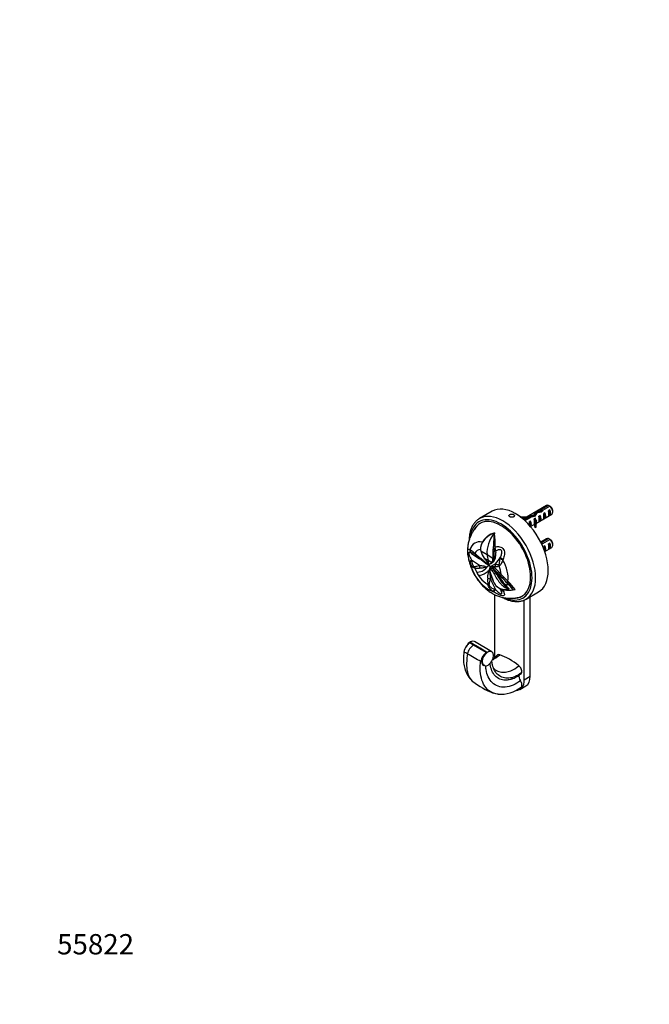
# Model space of a CAD drawing. Units: millimetres. Extents: x 0 to 744, y 0 to 1164.
# Drawn here: x 0 to 372, y 0 to 582 of the extents above; entities that cross this region are included whole.
import ezdxf
from ezdxf import colors
from ezdxf.entities.mleader import LeaderData, LeaderLine
from ezdxf.math import Vec2, Vec3

# ---------------------------------------------------------------- set-up
doc = ezdxf.new("R2010")
doc.units = ezdxf.units.MM
doc.layers.add('DV6_Défaut', color=7, linetype='Continuous')
doc.layers.add('Défaut', color=7, linetype='Continuous')

# ---------------------------------------------------------------- blocks, each defined once
blk = doc.blocks.new('_DOT')
at = {"color": 0}
blk.add_line((0, 0), (-1, 0), dxfattribs=at)
at = {"color": 0, "const_width": 0.333}
blk.add_lwpolyline([(-0.1665, 0, 1), (0.1665, 0, 1)], format="xyb", close=True, dxfattribs=at)
blk = doc.blocks.new('SE5')
at = {"layer": 'DV6_Défaut', "color": 7, "linetype": 'Continuous'}
for p, q in [((279.13, 291.44), (271.71, 287.16)), ((311.39, 294.84), (297.47, 286.8)), ((307.48, 291.57), (307.48, 290.87)), ((312.54, 294.86), (308.36, 292.45)), ((308.36, 292.45), (308.36, 291.27)), ((309.17, 292.1), (313.25, 294.45)), ((313.21, 292.21), (312.51, 291.8)), ((313.21, 288.97), (313.21, 292.21)), ((315.02, 291.02), (315.02, 292)), ((296.15, 288.43), (295.97, 288.04)), ((295.97, 288.01), (295.97, 288.04)), ((301.68, 288.59), (297.91, 286.42)), ((298.46, 285.92), (302.24, 288.1)), ((301.9, 285.68), (301.29, 285.33)), ((301.68, 288.59), (301.68, 287.78)), ((301.9, 282.44), (301.9, 285.68)), ((303.54, 289.03), (303.54, 288.26)), ((304.73, 287.31), (304.12, 286.96)), ((304.73, 286.3), (304.73, 287.31)), ((304.73, 286.3), (305.19, 286.04)), ((304.94, 284.19), (314.39, 289.65)), ((305.18, 290.92), (305.18, 289.71)), ((305.19, 286.04), (305.35, 286.13)), ((305.26, 286), (305.35, 286.13)), ((305.26, 285.38), (305.26, 286)), ((305.26, 284.77), (305.26, 285.38)), ((307.56, 288.94), (306.85, 288.54)), ((307.56, 285.7), (306.85, 285.3)), ((307.56, 285.7), (307.56, 288.94)), ((310.38, 290.58), (309.68, 290.17)), ((310.38, 287.34), (309.68, 286.93)), ((310.38, 287.34), (310.38, 290.58)), ((313.21, 288.97), (312.51, 288.56)), ((301.83, 282.39), (304.08, 283.69)), ((301.9, 282.44), (301.83, 282.4)), ((304.08, 284.58), (304.08, 283.35)), ((304.56, 283.09), (305.24, 283.19)), ((304.56, 281.86), (304.56, 283.09)), ((304.56, 281.86), (305.24, 281.97)), ((305.24, 281.97), (305.24, 283.19)), ((305.26, 284.77), (305.35, 284.9)), ((273.48, 273.24), (273.69, 273.58)), ((273.69, 273.58), (273.54, 273.22)), ((276.52, 276.64), (275.4, 275.68)), ((280.36, 278.56), (280.65, 278.73)), ((280.65, 278.74), (280.67, 278.19)), ((311.39, 275.25), (307.9, 273.23)), ((312.54, 275.27), (308.36, 272.85)), ((309.17, 272.5), (313.25, 274.86)), ((272.4, 268.54), (272.49, 267.98)), ((272.49, 267.98), (276.16, 265.94)), ((273.48, 273.24), (273.35, 272.9)), ((279.86, 269.14), (280.76, 269.04)), ((279.88, 269.56), (280.82, 269.47)), ((280.82, 269.46), (280.76, 269.04)), ((280.76, 269.04), (280.89, 269.05)), ((280.82, 269.47), (280.91, 270.32)), ((280.82, 269.47), (280.88, 269.47)), ((280.88, 269.47), (280.91, 270.32)), ((280.91, 270.32), (280.92, 270.42)), ((281.14, 267.87), (281.15, 267.85)), ((281.15, 267.85), (281.14, 267.87)), ((281.15, 267.85), (281.15, 267.85)), ((281.15, 267.85), (281.15, 267.85)), ((281.15, 267.85), (281.15, 267.85)), ((281.15, 267.85), (281.41, 267.07)), ((308.36, 272.85), (308.36, 272.28)), ((310.38, 270.98), (309.68, 270.57)), ((310.26, 267.66), (314.39, 270.05)), ((310.38, 267.74), (310.38, 270.98)), ((313.21, 272.61), (312.51, 272.21)), ((313.21, 269.37), (312.51, 268.97)), ((313.21, 269.37), (313.21, 272.61)), ((315.02, 271.42), (315.02, 272.4)), ((267.06, 266.62), (267.02, 266.59)), ((267.02, 262.76), (267.06, 262.24)), ((274.52, 263.74), (276.78, 262.49)), ((276.16, 265.94), (279.69, 263.82)), ((276.78, 262.49), (278.96, 261.17)), ((279.42, 261.51), (280.36, 262.11)), ((279.72, 264.31), (279.69, 263.82)), ((279.72, 264.49), (280.18, 264.45)), ((279.72, 264.31), (280.16, 264.27)), ((279.88, 262.82), (281.04, 263.54)), ((279.94, 263.08), (279.88, 262.82)), ((279.94, 263.08), (280.15, 264.17)), ((279.94, 263.08), (281.09, 263.79)), ((280.15, 264.16), (281.26, 264.81)), ((280.16, 264.27), (281.27, 264.91)), ((280.18, 264.44), (280.16, 264.27)), ((280.18, 264.44), (281.27, 265.06)), ((280.87, 262.88), (281.04, 263.54)), ((281.09, 263.79), (281.04, 263.54)), ((281.09, 263.79), (281.25, 264.81)), ((281.27, 265.06), (281.27, 264.91)), ((283.92, 263.75), (284.02, 264.28)), ((310.38, 267.74), (310.26, 267.67)), ((276.61, 258.93), (276.94, 259.21)), ((276.87, 256.15), (277.06, 256.32)), ((276.87, 256.14), (276.87, 256.15)), ((277.18, 260.18), (276.88, 259.69)), ((276.88, 259.69), (277.1, 259.3)), ((276.9, 256.16), (277.25, 256.48)), ((276.9, 256.16), (277.21, 256.46)), ((276.9, 256.15), (276.9, 256.16)), ((276.94, 259.21), (277.07, 259.29)), ((277.18, 259.35), (277.01, 259.25)), ((277.69, 257.19), (277.21, 256.46)), ((277.21, 256.46), (277.25, 256.48)), ((277.22, 260.15), (277.67, 260.25)), ((277.25, 256.48), (277.38, 256.62)), ((277.51, 259.32), (277.68, 259.42)), ((277.7, 259.1), (277.51, 259.32)), ((277.67, 260.25), (278.36, 260.49)), ((277.68, 259.42), (277.87, 259.2)), ((277.7, 259.1), (277.87, 259.2)), ((277.7, 259.1), (277.84, 258.93)), ((277.84, 258.93), (278, 259.03)), ((277.87, 259.2), (278, 259.03)), ((277.94, 258.17), (278.03, 258.22)), ((278.03, 257.38), (278.02, 257.11)), ((278.12, 258.15), (278.03, 258.22)), ((278.03, 257.37), (278.14, 258.05)), ((278.11, 257.42), (278.14, 258.05)), ((278.22, 257.36), (278.11, 257.42)), ((278.15, 258.06), (278.12, 258.15)), ((278.16, 258.1), (278.12, 258.15)), ((278.14, 258.05), (278.22, 258.23)), ((278.14, 257.27), (278.24, 257.39)), ((278.17, 257.45), (278.22, 258.23)), ((278.54, 257.63), (278.41, 257.56)), ((278.53, 257.86), (278.48, 257.83)), ((278.53, 257.85), (278.69, 258.75)), ((278.69, 258.75), (278.66, 258.74)), ((278.67, 260.65), (278.99, 260.86)), ((278.69, 258.75), (278.75, 258.79)), ((279.55, 258.82), (279.15, 257.9)), ((279.53, 257.46), (279.35, 257.38)), ((279.58, 257.64), (279.52, 257.62)), ((279.55, 258.82), (279.9, 258.65)), ((280.11, 258.49), (279.58, 257.64)), ((279.97, 258.6), (279.9, 258.65)), ((279.97, 258.6), (280.11, 258.49)), ((280.11, 258.49), (280.98, 257.73)), ((281.95, 256.8), (280.98, 257.73)), ((281.95, 256.8), (282.9, 255.87)), ((282.22, 254.13), (281.95, 254.01)), ((282.31, 254.07), (282.22, 254.13)), ((282.31, 255.06), (282.26, 255.04)), ((282.9, 255.87), (282.27, 255.11)), ((282.32, 255.06), (282.27, 255.11)), ((282.94, 255.82), (282.31, 255.06)), ((282.9, 255.87), (282.93, 255.84)), ((282.94, 255.82), (282.93, 255.84)), ((283.96, 251.76), (283.46, 251.47)), ((284.54, 254.15), (283.86, 253.45)), ((284.08, 253.2), (283.86, 253.45)), ((284.08, 253.2), (284.02, 253.17)), ((284.76, 253.91), (284.08, 253.2)), ((284.54, 254.15), (284.76, 253.9)), ((280.64, 245.36), (281.15, 245.19)), ((283.96, 245.56), (283.92, 245.65)), ((285.21, 245.25), (285.59, 244.63)), ((287.74, 247.24), (287.49, 246.65)), ((289.14, 245.79), (287.74, 247.24)), ((288.52, 250.09), (287.88, 249.37)), ((288.24, 249.03), (287.88, 249.37)), ((288.24, 249.03), (288.21, 248.97)), ((288.89, 249.75), (288.24, 249.03)), ((288.52, 250.09), (288.89, 249.75)), ((288.88, 245.32), (288.95, 245.23)), ((289.14, 245.79), (288.95, 245.23)), ((291.65, 245.1), (291.64, 245.03)), ((291.65, 245.1), (292.7, 245.3)), ((280.51, 242.26), (280.51, 205.06)), ((298.19, 191.9), (298.19, 239.02)), ((299.21, 239.52), (306.63, 243.81)), ((301.72, 193.94), (301.72, 240.98)), ((265.76, 213.57), (266.26, 213.87)), ((266.51, 213.49), (265.76, 213.57)), ((266.26, 213.87), (266.73, 213.61)), ((266.51, 213.49), (268.19, 212.44)), ((273.71, 209.33), (266.51, 213.49)), ((268.19, 212.44), (275.62, 208.15)), ((278.99, 208.42), (268.67, 214.38)), ((264.68, 207.07), (264.68, 207.07)), ((275.62, 208.15), (273.71, 209.33)), ((273.94, 209.45), (275.9, 208.28)), ((275.73, 207.91), (275.62, 208.15)), ((276.13, 208.13), (275.73, 207.91)), ((275.9, 208.28), (276.13, 208.13)), ((298.19, 191.9), (301.72, 193.94)), ((295.6, 186.17), (299.13, 188.22))]:
    blk.add_line(p, q, dxfattribs=at)
for centre, radius, start, end in [((290.67, 257.76), 43.07, 58.40493, 59.47998), ((291.38, 257.35), 43.07, 58.16053, 59.47998), ((285.28, 265.26), 14.18, 110.31333, 145.84535), ((284.8, 266.27), 13.3, 134.98594, 146.63637), ((285.2, 264.64), 14.81, 107.92463, 125.91087), ((226.82, 272.6), 54.15, 357.68493, 5.92529), ((290.67, 238.17), 43.07, 58.40493, 59.47998), ((291.38, 237.76), 43.07, 58.16053, 59.47998), ((267.86, 271.94), 3.55, 238.2483, 240.94723), ((279.14, 269.34), 6.79, 148.43066, 185.22732), ((277.88, 269.25), 5.53, 185.45245, 187.43153), ((279.36, 269.44), 7, 147.11177, 174.22926), ((283.26, 270.51), 11.06, 193.25767, 217.78212), ((287.17, 264.88), 15.97, 148.51389, 149.84434), ((-53.63, 277.09), 333.59, 357.83421, 358.63442), ((313.1, 268.13), 33.25, 177.53278, 178.26027), ((-69.78, 311.02), 353.04, 352.41921, 353.17138), ((288.47, 269.43), 7.59, 179.67948, 182.85663), ((284.93, 269.28), 4.05, 183.32124, 200.5094), ((284.01, 279.12), 19.96, 220.36895, 232.0958), ((289.92, 287.87), 29.84, 225.21691, 232.62763), ((523.33, 447.59), 309.37, 216.46124, 217.29031), ((275.45, 263.57), 4.25, 325.72998, 3.42559), ((276.19, 265.32), 5.26, 302.09746, 322.38353), ((273.78, 264.22), 6.26, 334.35001, 347.09354), ((339.88, 262.34), 60.19, 177.95465, 178.12041), ((279.67, 264.28), 0.494, 347.12838, 359.46129), ((275.53, 265.84), 6.1, 322.3319, 331.02383), ((280.88, 264.9), 0.387, 346.86965, 2.01231), ((-282.41, 305.02), 565.1, 355.94507, 356.14808), ((316.51, 251.17), 32.98, 158.8653, 159.63512), ((284.45, 267.94), 19.62, 199.80442, 201.01186), ((271.16, 272.93), 15.18, 261.43244, 272.43599), ((269.67, 263.75), 8.41, 277.54728, 323.54451), ((270.02, 262.91), 9.63, 280.05994, 315.37373), ((283.57, 252.8), 9.28, 138.6187, 140.15218), ((269.35, 264.85), 8.35, 328.46218, 331.46611), ((280.99, 262.27), 4.86, 201.61142, 212.13298), ((276.04, 264.2), 4.21, 286.11892, 313.9755), ((276, 258.11), 2.04, 312.90934, 3.10511), ((275.22, 258.34), 2.72, 335.01872, 356.30286), ((276.17, 258.33), 1.77, 354.79498, 20.08977), ((280.08, 256.23), 2.2, 151.77135, 199.98054), ((276.28, 258.55), 1.78, 349.36216, 15.55393), ((279.26, 257.76), 1.14, 119.97101, 155.63832), ((277.53, 262.43), 2.11, 293.29533, 334.01031), ((278.89, 257.2), 0.75, 69.49514, 119.11181), ((279.2, 257.82), 1.06, 70.46635, 118.75199), ((279.36, 257.76), 1.19, 120.78818, 122.24787), ((279.19, 257.99), 0.911, 66.21091, 118.79097), ((278.71, 256.68), 1.3, 47.92237, 69.88497), ((272.62, 249.5), 10.36, 25.79855, 49.4828), ((255.72, 229.7), 36.69, 43.67988, 49.55268), ((262.22, 240.72), 24.08, 33.84413, 44.04227), ((255.6, 229.46), 37, 43.87396, 49.606), ((282.89, 264.51), 4.54, 245.71682, 270.71552), ((279.04, 269.55), 11.18, 281.90878, 292.1756), ((294.65, 250.69), 18.14, 176.29794, 187.76386), ((290.85, 246.75), 13.58, 159.20095, 174.33312), ((294.02, 257.07), 15.84, 190.69566, 217.33017), ((326.35, 278.71), 50.81, 209.08542, 212.41529), ((140.08, 148.25), 177.24, 35.73232, 36.68245), ((239.39, 212.69), 60.25, 42.20608, 44.64899), ((251.8, 224.26), 43.35, 42.32062, 45.27175), ((239.6, 212.81), 61.06, 42.5997, 44.77878), ((303.63, 264.23), 23.87, 212.29276, 227.43584), ((316.01, 274.7), 39.42, 215.59479, 224.16575), ((350.55, 315.43), 91.11, 223.1035, 226.83483), ((350.53, 315.25), 90.91, 223.04054, 226.44591), ((364.58, 329), 109.6, 223.2536, 226.05347), ((286.78, 252.72), 7.45, 224.11542, 270.26379), ((287.07, 252.6), 7.62, 222.30127, 265.16301), ((285.48, 246.22), 1.65, 203.58795, 212.04014), ((281.24, 243.74), 3.26, 25.41652, 29.6355), ((296.19, 250.18), 11.97, 207.63495, 209.21377), ((288.94, 267.6), 22.74, 263.65545, 276.82374), ((288.33, 273.79), 28.57, 266.95891, 271.25074), ((248.91, 204.86), 56.87, 45.34964, 47.28998), ((268.45, 228.37), 28.55, 35.69622, 46.19132), ((268.69, 228.61), 28.27, 35.6771, 46.2429), ((268.09, 228.1), 30.02, 34.94498, 46.13929), ((295.69, 266.53), 27.58, 234.43504, 235.41017), ((270.56, 206.89), 8.2, 142.92969, 170.4359), ((269.93, 207.66), 7.24, 125.15802, 144.72036), ((272.45, 205.82), 7.87, 122.75654, 170.87914), ((-367.42, -892.57), 1275.06, 59.80107, 60.17512), ((243.54, 170.35), 42.37, 60.06722, 63.45495), ((-67.43, -376.88), 671.78, 59.60893, 60.37151), ((280.28, 201.4), 7.95, 124.93275, 171.313), ((275.7, 205.84), 4.01, 115.93298, 119.63384), ((271.49, 217.04), 15.15, 302.89352, 316.18734), ((277.82, 202.43), 15.31, 194.47209, 229.13811), ((281.25, 200.99), 3.03, 136.98191, 158.93348), ((284.95, 208.92), 17.63, 288.74529, 309.87834), ((297.89, 229.51), 48.99, 232.03289, 248.32049), ((283.78, 204.05), 20.78, 267.09094, 306.96748)]:
    blk.add_arc(centre, radius, start, end, dxfattribs=at)
for centre, major_axis, ratio, start_param, end_param in [((285.46, 263.34), (13.75, -23.82), 0.57735, 0, 3.139502), ((292.88, 267.63), (-13.75, 23.82), 0.57735, 3.141593, 6.283185), ((307.48, 289.12), (6.86, 1.73), 0.336847, 1.486158, 1.825995), ((307.48, 289.12), (5.16, 5.93), 0.210245, 1.16601, 1.333458), ((310.05, 290.6), (-5.16, -5.93), 0.210245, 4.642499, 4.836653), ((312.89, 292.24), (1.5, -2.6), 0.57735, 2.523643, 3.141593), ((312.12, 291.8), (0.34, -3.26), 0.115702, 0.114236, 1.559705), ((311.62, 291.51), (1.5, -2.6), 0.57735, 0.062664, 1.508132), ((312.89, 292.24), (-1.5, 2.6), 0.57735, 3.141593, 5.330339), ((313.74, 292.73), (-0.9, 1.56), 0.57735, 3.926991, 5.216307), ((284.4, 262.73), (-13, 22.52), 0.57735, 0, 0.642851), ((284.4, 262.73), (12.43, -21.52), 0.57735, 0, 3.494215), ((284.4, 262.73), (-13, 22.52), 0.57735, 2.499989, 6.283185), ((285.46, 263.34), (13.75, -23.82), 0.57735, 3.139502, 3.141593), ((298.56, 291.96), (-7.27, 0), 0.57735, 1.206978, 1.655424), ((298.56, 291.96), (6.57, 0), 0.57735, 4.337857, 4.934192), ((301.25, 285.52), (0.04, -3.44), 0.010512, 0.749628, 1.514056), ((302.83, 286.43), (6.86, 1.73), 0.336847, 1.383225, 1.653606), ((300.31, 284.98), (1.5, -2.6), 0.57735, 0.062664, 1.508132), ((301.09, 285.43), (6.86, 1.73), 0.336847, 1.00618, 1.31871), ((303.92, 287.06), (3.57, 5.17), 0.234054, 0.904457, 1.347227), ((311.35, 284.58), (7.27, 0), 0.57735, 2.717693, 3.505411), ((304.08, 287.16), (0.04, -3.44), 0.010512, 0.917136, 1.514056), ((306.01, 288.27), (-3.57, -5.17), 0.234054, 4.411565, 4.865865), ((311.35, 284.58), (6.57, 0), 0.57735, 2.758079, 3.516124), ((303.14, 286.61), (1.5, -2.6), 0.57735, 1.038078, 1.508132), ((308.13, 289.49), (-2.64, -4.74), 0.238952, -0.658366, -0.405686), ((308.13, 289.49), (-2.64, -4.74), 0.238952, -0.405686, -0.153006), ((305.74, 288.11), (6.86, 1.73), 0.336847, 1.124556, 1.46048), ((306.47, 288.53), (0.34, -3.26), 0.115702, 0.114236, 1.559705), ((305.96, 288.24), (1.5, -2.6), 0.57735, 0.062664, 1.508132), ((309.3, 290.17), (0.34, -3.26), 0.115702, 0.114236, 1.559705), ((308.79, 289.88), (1.5, -2.6), 0.57735, 0.062664, 1.508132), ((284.87, 263), (-12.43, 21.52), 0.57735, 0.019029, 0.189035), ((311.35, 283.35), (7.27, 0), 0.57735, 3.141593, 3.505411), ((311.35, 283.35), (6.57, 0), 0.57735, 2.758079, 2.979438), ((277.12, 258.53), (8.14, -14.1), 0.57735, 2.677657, 3.624163), ((285.5, 272.46), (-6.64, -11.5), 0.57735, 4.506569, 5.601465), ((312.89, 272.65), (1.5, -2.6), 0.57735, 2.523643, 3.141593), ((312.89, 272.65), (-1.5, 2.6), 0.57735, 3.141593, 5.330339), ((313.74, 273.14), (-0.9, 1.56), 0.57735, 3.926991, 5.216307), ((268.97, 269.02), (-1.51, -2.73), 0.94065, 5.225318, 6.103183), ((269.09, 268.96), (-1.23, -2.87), 0.939143, 5.135523, 5.95595), ((276.28, 258.04), (5.87, -10.17), 0.57735, 2.842726, 3.451503), ((307.48, 269.52), (5.16, 5.93), 0.210245, 1.16601, 1.201979), ((310.05, 271.01), (-5.16, -5.93), 0.210245, 4.642499, 4.757007), ((309.3, 270.57), (0.34, -3.26), 0.115702, 1.038442, 1.559705), ((308.79, 270.28), (1.5, -2.6), 0.57735, 0.062664, 1.508132), ((312.12, 272.2), (0.34, -3.26), 0.115702, 0.114236, 1.559705), ((311.62, 271.91), (1.5, -2.6), 0.57735, 0.062664, 1.508132), ((268.97, 262.13), (-2.94, -1.05), 0.468386, 5.258188, 6.136052), ((269.09, 261.79), (-2.92, -1.1), 0.440585, 5.303517, 6.123944), ((371.52, 314.94), (-133.92, 0), 0.57735, 0.675594, 0.730153), ((371.52, 311.11), (-133.92, 0), 0.57735, 0.675594, 0.730153), ((271.09, 267.98), (-2.14, -2.27), 0.367758, -0.671949, -0.40298), ((273.6, 265.87), (-1.81, -2.54), 0.240009, 5.60783, 6.192501), ((296.63, 280.22), (-14.55, -25.2), 0.57735, -0.68172, -0.51822), ((263.62, 250.73), (9.65, 16.71), 0.57735, -0.68502, -0.51822), ((372.96, 311.24), (-104.37, -83.9), 0.211325, -0.741719, -0.68716), ((286.7, 263.36), (-2.97, 0.96), 0.340022, 0.479304, 1.29973), ((286.83, 263.73), (-2.93, 1.07), 0.329382, 0.438018, 1.315882), ((277.12, 258.53), (8.14, -14.1), 0.57735, 0.64611, 1.529768), ((277.12, 258.53), (8.14, -14.1), 0.57735, 4.229818, 5.718558), ((271.09, 259.19), (-0.61, -3.06), 0.723627, 5.010454, 5.279423), ((276.28, 258.04), (5.87, -10.17), 0.57735, 4.402478, 5.545899), ((273.6, 258.97), (0.15, 3.12), 0.610821, 1.416083, 2.000755), ((278.4, 259.55), (-0.903, 0.555), 0.779342, 0.923087, 1.419486), ((283.88, 259.89), (1.08, -2.93), 0.9096, 4.231139, 4.81581), ((285.48, 260.47), (1.31, -2.83), 0.818942, 4.515718, 4.784687), ((276.28, 258.04), (5.87, -10.17), 0.57735, 0.876998, 1.357108), ((278.71, 252.61), (-3.12, 0.01), 0.339152, 0.80619, 1.390861), ((370.08, 312.9), (11.91, -133.38), 0.788675, -1.164672, -1.110113), ((275.85, 257.79), (4.57, -7.91), 0.57735, 0.785398, 0.911783), ((275.73, 257.72), (5.87, -10.16), 0.57735, 0.658682, 0.810085), ((278.89, 249.49), (-3.08, -0.5), 0.440553, 0.703532, 0.972502), ((281.32, 246.58), (-1.79, -2.56), 0.048938, 0.288782, 1.109209), ((281.66, 246.34), (-1.76, -2.58), 0.081764, 0.283537, 1.161401), ((286.7, 247.06), (-2.82, -1.33), 0.72998, 0.039368, 0.859794), ((286.83, 246.81), (2.75, 1.46), 0.726889, 3.137196, 3.969524), ((277.12, 258.53), (8.14, -14.1), 0.57735, 0.041028, 0.113235), ((276.64, 258.25), (8.34, -14.44), 0.57735, 0.193116, 0.227194), ((276.64, 258.25), (8.34, -14.44), 0.57735, 0.440031, 0.59339), ((284.4, 262.73), (12.43, -21.52), 0.57735, 5.92116, 6.283185), ((284.87, 263), (-12.43, 21.52), 0.57735, 2.952685, 3.122564), ((285.46, 263.34), (13.75, -23.82), 0.57735, 6.281223, 6.283185), ((266.29, 210.27), (2.37, 4.11), 0.57735, 0, 1.535124), ((266.51, 209.82), (2.23, 3.91), 0.573584, 0.711124, 0.782168), ((276.62, 204.31), (-2.37, -4.11), 0.57735, 1.590314, 6.218748), ((275.62, 204.47), (2.42, 3.79), 0.605954, 0.730048, 0.812154), ((284.04, 204.04), (1.5, -2.6), 0.57735, 2.522901, 3.228139), ((289.35, 164.59), (-24.1, 41.74), 0.57735, 5.33108, 5.664494), ((276.62, 204.31), (-2.38, -4.11), 0.57735, 0.306815, 1.353981), ((294.65, 197.92), (1.5, -2.6), 0.57735, 0.571391, 2.189488), ((297.13, 192.51), (1.5, -2.6), 0.57735, 3.508154, 4.874961), ((294.65, 197.92), (-1.5, 2.6), 0.57735, 3.214437, 3.712983), ((292.88, 199.04), (-6.25, 10.83), 0.57735, 3.141593, 3.926991), ((289.35, 197), (-6.25, 10.83), 0.57735, 2.819859, 3.926991), ((294.65, 189.96), (-1.5, 2.6), 0.57735, 3.224749, 4.874961)]:
    blk.add_ellipse(centre, major_axis=major_axis, ratio=ratio, start_param=start_param, end_param=end_param, dxfattribs=at)
for points, weights, knots in [([(306.75, 290.76), (306.82, 290.9), (306.91, 291.02), (307.43, 291.67), (308.37, 291.26), (308.4, 291.25), (308.42, 291.24)], [0.957639551167, 0.973629029814, 1, 0.866025403784, 1, 0.995644764588, 0.991572688462], [0, 0, 0, 0.160114, 0.160114, 0.973557, 0.973557, 1, 1, 1]), ([(302.42, 288.08), (302.5, 288.37), (302.67, 288.57), (303.19, 289.22), (304.13, 288.81), (304.3, 288.74), (304.48, 288.63)], [0.939629241951, 0.954065591037, 1, 0.866025403784, 1, 0.971810079476, 0.955483178383], [0, 0, 0, 0.220734, 0.220734, 0.864536, 0.864536, 1, 1, 1]), ([(303.83, 288.89), (303.92, 289.18), (304.08, 289.39), (304.49, 289.9), (305.23, 289.73)], [0.939629241951, 0.954065591037, 1, 0.891249156151, 0.959050380708], [0, 0, 0, 0.296954, 0.296954, 1, 1, 1])]:
    blk.add_rational_spline(points, weights, degree=2, knots=knots, dxfattribs=at)
for points, knots in [([(271.75, 287.16), (271.58, 287.07), (271.19, 286.85), (270.52, 286.37), (269.8, 285.75), (269.12, 285.06), (268.5, 284.29), (267.93, 283.46), (267.42, 282.57), (266.97, 281.61), (266.58, 280.59), (266.25, 279.51), (265.98, 278.38), (265.78, 277.19), (265.64, 275.97), (265.59, 275.04), (265.58, 274.56), (265.58, 274.5)], [0, 0, 0, 0, 0.0379382, 0.1090521, 0.1801969, 0.2515432, 0.3232372, 0.395386, 0.4680492, 0.5412375, 0.6149187, 0.6890285, 0.763485, 0.8382011, 0.9130955, 0.9880982, 1, 1, 1, 1]), ([(289.62, 288.19), (289.74, 288.12), (289.9, 288.06), (290.06, 288.01), (290.22, 287.96), (290.4, 287.93), (290.58, 287.91), (290.76, 287.89), (290.95, 287.9), (291.12, 287.91), (291.3, 287.93), (291.47, 287.97), (291.63, 288.03), (291.78, 288.08), (291.92, 288.15), (292.03, 288.24), (292.14, 288.32), (292.23, 288.41), (292.29, 288.52), (292.35, 288.62), (292.38, 288.73), (292.38, 288.84), (292.38, 288.95), (292.35, 289.06), (292.29, 289.16), (292.23, 289.26), (292.14, 289.36), (292.02, 289.44), (291.91, 289.52), (291.77, 289.6), (291.62, 289.65), (291.46, 289.7), (291.29, 289.74), (291.11, 289.76), (290.94, 289.78), (290.75, 289.78), (290.57, 289.76), (290.39, 289.74), (290.21, 289.71), (290.05, 289.66), (289.89, 289.61), (289.73, 289.55), (289.61, 289.47), (289.48, 289.4), (289.37, 289.31), (289.3, 289.22), (289.22, 289.13), (289.17, 289.03), (289.15, 288.93), (289.13, 288.83), (289.14, 288.73), (289.18, 288.63), (289.23, 288.53), (289.3, 288.43), (289.4, 288.35), (289.46, 288.29), (289.53, 288.24), (289.62, 288.19)], [0, 0, 0, 0, 0.053641, 0.053641, 0.053641, 0.107278, 0.107278, 0.107278, 0.160975, 0.160975, 0.160975, 0.214712, 0.214712, 0.214712, 0.268385, 0.268385, 0.268385, 0.321989, 0.321989, 0.321989, 0.375627, 0.375627, 0.375627, 0.429349, 0.429349, 0.429349, 0.483074, 0.483074, 0.483074, 0.536716, 0.536716, 0.536716, 0.59032, 0.59032, 0.59032, 0.643988, 0.643988, 0.643988, 0.697724, 0.697724, 0.697724, 0.751425, 0.751425, 0.751425, 0.805043, 0.805043, 0.805043, 0.858658, 0.858658, 0.858658, 0.912357, 0.912357, 0.912357, 0.966094, 0.966094, 0.966094, 1, 1, 1, 1]), ([(270.34, 282.78), (270.14, 282.56), (269.67, 282.04), (268.88, 281.02), (268.13, 279.93), (267.5, 278.9), (266.98, 277.97), (266.51, 277), (266.08, 275.99), (265.7, 274.94), (265.37, 273.83), (265.1, 272.66), (264.89, 271.45), (264.75, 270.19), (264.69, 268.94), (264.69, 267.64), (264.77, 266.29), (264.92, 264.93), (265.14, 263.6), (265.42, 262.31), (265.76, 261.01), (266.16, 259.7), (266.63, 258.4), (267.12, 257.2), (267.59, 256.15), (268.15, 255.01), (268.55, 254.3), (268.85, 253.75)], [0, 0, 0, 0, 0.024652, 0.070745, 0.116854, 0.149833, 0.183293, 0.217427, 0.252552, 0.28899, 0.327009, 0.366756, 0.408175, 0.450974, 0.493756, 0.534951, 0.58063, 0.626752, 0.668475, 0.710481, 0.752883, 0.795795, 0.839195, 0.88234, 0.917668, 0.946896, 1, 1, 1, 1]), ([(280.36, 278.56), (280.34, 277.88), (280.32, 277.17), (280.26, 276.08), (280.24, 275.72), (280.18, 274.98), (280.15, 274.6), (280.09, 273.84), (280.07, 273.46), (280.01, 272.69), (279.99, 272.3), (279.93, 271.13), (279.89, 270.34), (279.88, 269.56)], [0, 0, 0, 0, 0.25, 0.25, 0.375, 0.375, 0.5, 0.5, 0.625, 0.625, 0.75, 0.75, 1, 1, 1, 1]), ([(265.99, 261.29), (265.82, 261.75), (265.67, 262.24), (265.4, 263.24), (265.27, 263.76), (265.05, 264.83), (264.96, 265.39), (264.83, 266.48), (264.79, 267.03), (264.79, 267.93), (264.83, 268.29), (264.96, 268.77), (265.05, 268.91), (265.27, 269.07), (265.4, 269.09), (265.67, 269.07), (265.82, 269.02), (265.99, 268.92)], [0, 0, 0, 0, 0.125, 0.125, 0.25, 0.25, 0.375, 0.375, 0.5, 0.5, 0.625, 0.625, 0.75, 0.75, 0.875, 0.875, 1, 1, 1, 1]), ([(266.13, 268.84), (266.27, 268.71), (266.44, 268.58), (266.81, 268.32), (267.02, 268.18), (267.49, 267.87), (267.75, 267.7), (268.17, 267.37), (268.31, 267.25), (268.6, 266.99), (268.75, 266.84), (268.9, 266.69)], [0, 0, 0, 0, 0.25, 0.25, 0.5, 0.5, 0.75, 0.75, 0.875, 0.875, 1, 1, 1, 1]), ([(280.92, 270.42), (281.35, 270.5), (281.8, 270.56), (282.71, 270.6), (283.17, 270.58), (284.09, 270.41), (284.54, 270.25), (285.37, 269.72), (285.72, 269.35), (286.21, 268.46), (286.35, 267.96), (286.47, 266.94), (286.46, 266.43), (286.31, 264.93), (286.1, 263.96), (285.75, 263.06)], [0, 0, 0, 0, 0.125, 0.125, 0.25, 0.25, 0.375, 0.375, 0.5, 0.5, 0.625, 0.625, 0.75, 0.75, 1, 1, 1, 1]), ([(284.02, 264.28), (284.32, 264.88), (284.59, 265.5), (284.88, 266.51), (284.96, 266.87), (285, 267.61), (284.94, 268.03), (284.46, 268.63), (284.1, 268.74), (283.45, 268.76), (283.13, 268.7), (282.23, 268.43), (281.68, 268.16), (281.15, 267.85)], [0, 0, 0, 0, 0.25, 0.25, 0.375, 0.375, 0.5, 0.5, 0.625, 0.625, 0.75, 0.75, 1, 1, 1, 1]), ([(267.02, 266.59), (266.67, 266.82), (266.35, 267.01), (265.89, 267.16), (265.75, 267.18), (265.51, 267.08), (265.4, 266.93), (265.4, 266.3), (265.5, 265.88), (265.75, 265.16), (265.89, 264.82), (266.35, 263.87), (266.67, 263.3), (267.02, 262.76)], [0, 0, 0, 0, 0.25, 0.25, 0.375, 0.375, 0.5, 0.5, 0.625, 0.625, 0.75, 0.75, 1, 1, 1, 1]), ([(268.8, 266.19), (268.67, 266.34), (268.54, 266.47), (268.28, 266.67), (268.16, 266.72), (267.96, 266.79), (267.87, 266.8), (267.7, 266.81), (267.63, 266.8), (267.43, 266.77), (267.32, 266.74), (267.16, 266.68), (267.1, 266.64), (267.06, 266.62)], [0, 0, 0, 0, 0.125, 0.125, 0.25, 0.25, 0.375, 0.375, 0.5, 0.5, 0.75, 0.75, 1, 1, 1, 1]), ([(267.06, 262.24), (267.1, 261.87), (267.16, 261.51), (267.32, 260.78), (267.42, 260.43), (267.62, 259.91), (267.7, 259.74), (267.86, 259.41), (267.96, 259.25), (268.11, 259.04), (268.17, 258.98), (268.28, 258.86), (268.35, 258.82), (268.47, 258.74), (268.54, 258.72), (268.67, 258.7), (268.73, 258.7), (268.8, 258.71)], [0, 0, 0, 0, 0.25, 0.25, 0.5, 0.5, 0.625, 0.625, 0.75, 0.75, 0.8125, 0.8125, 0.875, 0.875, 0.9375, 0.9375, 1, 1, 1, 1]), ([(276.88, 259.69), (276.46, 259.93), (276.05, 260.19), (275.43, 260.6), (275.22, 260.75), (274.81, 261.06), (274.6, 261.22), (273.96, 261.73), (273.52, 262.08), (272.86, 262.58), (272.63, 262.75), (272.19, 263.07), (271.96, 263.22), (271.74, 263.37)], [0, 0, 0, 0, 0.25, 0.25, 0.375, 0.375, 0.5, 0.5, 0.75, 0.75, 0.875, 0.875, 1, 1, 1, 1]), ([(271.81, 264.15), (272.01, 264), (272.22, 263.84), (272.63, 263.53), (272.83, 263.37), (273.24, 263.04), (273.44, 262.87), (273.83, 262.53), (274.03, 262.35), (274.41, 262), (274.61, 261.82), (274.99, 261.5), (275.17, 261.35), (275.55, 261.08), (275.73, 260.95), (276.1, 260.71), (276.29, 260.6), (276.47, 260.48)], [0, 0, 0, 0, 0.125, 0.125, 0.25, 0.25, 0.375, 0.375, 0.5, 0.5, 0.625, 0.625, 0.75, 0.75, 0.875, 0.875, 1, 1, 1, 1]), ([(282.95, 259.97), (283.06, 259.97), (283.17, 260.01), (283.34, 260.2), (283.4, 260.34), (283.49, 260.64), (283.53, 260.81), (283.58, 261.15), (283.6, 261.33), (283.67, 261.87), (283.7, 262.24), (283.8, 262.99), (283.85, 263.37), (283.92, 263.75)], [0, 0, 0, 0, 0.125, 0.125, 0.25, 0.25, 0.375, 0.375, 0.5, 0.5, 0.75, 0.75, 1, 1, 1, 1]), ([(285.59, 262.65), (285.4, 262.27), (285.22, 261.91), (284.87, 261.2), (284.7, 260.86), (284.34, 260.22), (284.16, 259.93), (283.85, 259.57), (283.74, 259.47), (283.51, 259.3), (283.38, 259.24), (283.26, 259.2)], [0, 0, 0, 0, 0.25, 0.25, 0.5, 0.5, 0.75, 0.75, 0.875, 0.875, 1, 1, 1, 1]), ([(268.9, 257.91), (268.75, 257.93), (268.6, 257.97), (268.31, 258.09), (268.16, 258.17), (267.89, 258.36), (267.76, 258.48), (267.5, 258.72), (267.38, 258.86), (267.02, 259.28), (266.81, 259.59), (266.44, 260.23), (266.27, 260.56), (266.13, 260.91)], [0, 0, 0, 0, 0.125, 0.125, 0.25, 0.25, 0.375, 0.375, 0.5, 0.5, 0.75, 0.75, 1, 1, 1, 1]), ([(268.8, 258.71), (269.02, 258.74), (269.25, 258.78), (269.71, 258.9), (269.95, 258.97), (270.68, 259.21), (271.2, 259.38), (271.74, 259.54)], [0, 0, 0, 0, 0.25, 0.25, 0.5, 0.5, 1, 1, 1, 1]), ([(271.74, 259.54), (271.93, 259.49), (272.13, 259.44), (272.51, 259.36), (272.71, 259.33), (273.28, 259.25), (273.67, 259.22), (274.23, 259.14), (274.41, 259.1), (274.78, 259.01), (274.96, 258.95), (275.5, 258.75), (275.86, 258.58), (276.22, 258.39)], [0, 0, 0, 0, 0.125, 0.125, 0.25, 0.25, 0.5, 0.5, 0.625, 0.625, 0.75, 0.75, 1, 1, 1, 1]), ([(275.66, 257.92), (275.39, 258.03), (275.12, 258.11), (274.69, 258.14), (274.52, 258.13), (274.2, 258.08), (274.03, 258.05), (273.54, 257.95), (273.2, 257.87), (272.51, 257.78), (272.16, 257.75), (271.81, 257.76)], [0, 0, 0, 0, 0.220479, 0.220479, 0.350399, 0.350399, 0.480319, 0.480319, 0.74016, 0.74016, 1, 1, 1, 1]), ([(276.55, 251.86), (276.56, 252.23), (276.59, 252.6), (276.69, 253.32), (276.76, 253.68), (276.86, 254.2), (276.89, 254.38), (276.95, 254.73), (276.97, 254.9), (277, 255.26), (277, 255.44), (276.96, 255.79), (276.93, 255.97), (276.9, 256.15)], [0, 0, 0, 0, 0.25, 0.25, 0.5, 0.5, 0.625, 0.625, 0.75, 0.75, 0.875, 0.875, 1, 1, 1, 1]), ([(277.51, 259.32), (277.49, 259.33), (277.46, 259.34), (277.41, 259.35), (277.36, 259.36), (277.31, 259.36), (277.25, 259.35), (277.17, 259.33), (277.09, 259.3), (277.03, 259.27), (277.01, 259.25)], [0, 0, 0, 0, 0.080944, 0.168267, 0.262507, 0.364077, 0.473304, 0.590463, 0.861761, 1, 1, 1, 1]), ([(277.14, 259.33), (277.21, 259.37), (277.28, 259.4), (277.45, 259.45), (277.56, 259.46), (277.68, 259.42)], [0, 0, 0, 0, 0.4468129, 0.4468129, 1, 1, 1, 1]), ([(277.38, 256.62), (277.52, 256.2), (277.64, 255.79), (277.81, 254.96), (277.86, 254.54), (277.93, 253.7), (277.95, 253.28), (278, 252.64), (278.02, 252.43), (278.08, 252), (278.11, 251.79), (278.15, 251.57)], [0, 0, 0, 0, 0.25, 0.25, 0.5, 0.5, 0.75, 0.75, 0.875, 0.875, 1, 1, 1, 1]), ([(278.11, 257.42), (278.18, 257.56), (278.27, 257.67), (278.43, 257.8), (278.48, 257.83), (278.58, 257.87), (278.6, 257.88), (278.66, 257.9), (278.7, 257.9), (278.76, 257.91), (278.79, 257.92), (278.86, 257.92), (278.89, 257.92), (278.96, 257.91), (278.99, 257.9), (279.06, 257.88), (279.09, 257.87), (279.2, 257.84), (279.26, 257.8), (279.39, 257.72), (279.46, 257.67), (279.52, 257.62)], [0, 0, 0, 0, 0.25, 0.25, 0.375, 0.375, 0.4375, 0.4375, 0.5, 0.5, 0.5625, 0.5625, 0.625, 0.625, 0.6875, 0.6875, 0.75, 0.75, 0.875, 0.875, 1, 1, 1, 1]), ([(279.35, 257.38), (279.24, 257.46), (279.12, 257.52), (278.9, 257.61), (278.79, 257.63), (278.6, 257.63), (278.51, 257.61), (278.36, 257.53), (278.29, 257.47), (278.24, 257.39)], [0, 0, 0, 0, 0.25, 0.25, 0.5, 0.5, 0.75, 0.75, 1, 1, 1, 1]), ([(278.24, 257.39), (278.27, 257.36), (278.3, 257.32), (278.81, 256.69), (279.29, 256.04), (280.09, 254.85), (280.41, 254.31), (281.04, 253.23), (281.34, 252.7), (281.91, 251.73), (282.18, 251.29), (282.76, 250.42), (283.06, 249.99), (283.82, 249.04), (284.3, 248.51), (285.31, 247.55), (285.84, 247.1), (286.67, 246.52), (286.95, 246.34), (287.53, 246), (287.83, 245.84), (288.38, 245.56), (288.63, 245.44), (288.88, 245.32)], [0, 0, 0, 0, 0.008364, 0.008364, 0.146863, 0.146863, 0.261425, 0.261425, 0.375986, 0.375986, 0.472558, 0.472558, 0.56913, 0.56913, 0.694974, 0.694974, 0.820818, 0.820818, 0.883899, 0.883899, 0.946981, 0.946981, 1, 1, 1, 1]), ([(278.4, 258.52), (278.53, 258.68), (278.65, 258.82), (278.9, 259.08), (279.02, 259.2), (279.27, 259.4), (279.4, 259.49), (279.79, 259.71), (280.06, 259.81), (280.43, 259.99), (280.55, 260.05), (280.79, 260.2), (280.91, 260.28), (281.02, 260.37)], [0, 0, 0, 0, 0.155684, 0.155684, 0.296403, 0.296403, 0.437122, 0.437122, 0.718561, 0.718561, 0.859281, 0.859281, 1, 1, 1, 1]), ([(279.53, 257.46), (279.41, 257.56), (279.3, 257.62), (279.11, 257.69), (279.05, 257.71), (278.96, 257.72), (278.93, 257.72), (278.87, 257.72), (278.84, 257.72), (278.75, 257.71), (278.7, 257.7), (278.61, 257.67), (278.58, 257.65), (278.54, 257.63)], [0, 0, 0, 0, 0.351421, 0.351421, 0.527132, 0.527132, 0.614987, 0.614987, 0.702843, 0.702843, 0.878553, 0.878553, 1, 1, 1, 1]), ([(281.35, 258.61), (281.24, 258.58), (281.13, 258.56), (280.91, 258.54), (280.8, 258.53), (280.58, 258.55), (280.46, 258.56), (280.22, 258.58), (280.1, 258.6), (279.97, 258.6)], [0, 0, 0, 0, 0.25, 0.25, 0.5, 0.5, 0.75, 0.75, 1, 1, 1, 1]), ([(268.85, 253.75), (269.17, 253.23), (269.54, 252.61), (270.19, 251.62), (270.76, 250.81), (271.48, 249.86), (272.27, 248.89), (273.13, 247.93), (274.03, 247), (274.98, 246.1), (275.97, 245.24), (276.99, 244.44), (278.04, 243.7), (279.11, 243.02), (280.18, 242.41), (281.27, 241.87), (282.37, 241.4), (283.5, 241), (284.62, 240.67), (285.73, 240.41), (286.83, 240.22), (287.91, 240.09), (288.98, 240.02), (290.04, 240), (291.12, 240.04), (292.29, 240.12), (293.53, 240.28), (294.31, 240.43), (294.73, 240.52)], [0, 0, 0, 0, 0.052089, 0.073453, 0.108904, 0.145816, 0.185094, 0.225583, 0.266748, 0.308265, 0.349969, 0.39178, 0.433656, 0.47557, 0.517476, 0.557231, 0.598122, 0.6381, 0.676923, 0.714404, 0.750542, 0.785488, 0.819483, 0.852807, 0.885758, 0.919881, 0.963495, 1, 1, 1, 1]), ([(271.7, 253.42), (271.65, 253.41), (271.59, 253.42), (271.53, 253.43), (271.46, 253.45), (271.39, 253.48), (271.31, 253.53), (271.24, 253.57), (271.16, 253.63), (271.09, 253.7), (271.01, 253.77), (270.94, 253.86), (270.87, 253.95), (270.79, 254.04), (270.73, 254.15), (270.67, 254.26), (270.61, 254.38), (270.57, 254.5), (270.54, 254.62), (270.5, 254.74), (270.49, 254.86), (270.49, 254.96), (270.49, 255.07), (270.51, 255.16), (270.54, 255.23), (270.57, 255.3), (270.62, 255.35), (270.67, 255.38), (270.71, 255.4), (270.75, 255.41), (270.8, 255.41)], [0, 0, 0, 0, 0.0839174, 0.0839174, 0.0839174, 0.171723, 0.171723, 0.171723, 0.2603028, 0.2603028, 0.2603028, 0.3564395, 0.3564395, 0.3564395, 0.4631382, 0.4631382, 0.4631382, 0.5790683, 0.5790683, 0.5790683, 0.6988599, 0.6988599, 0.6988599, 0.8160931, 0.8160931, 0.8160931, 0.9269327, 0.9269327, 0.9269327, 1, 1, 1, 1]), ([(281.43, 247.53), (281.19, 247.78), (280.98, 248.06), (280.6, 248.66), (280.44, 248.98), (280, 249.96), (279.77, 250.65), (279.44, 251.69), (279.34, 252.04), (279.11, 252.74), (279, 253.09), (278.75, 253.78), (278.61, 254.12), (278.4, 254.63), (278.33, 254.8), (278.17, 255.14), (278.09, 255.31), (278.01, 255.47)], [0, 0, 0, 0, 0.125, 0.125, 0.25, 0.25, 0.5, 0.5, 0.625, 0.625, 0.75, 0.75, 0.875, 0.875, 0.9375, 0.9375, 1, 1, 1, 1]), ([(279.64, 244.1), (279.29, 244.37), (278.96, 244.66), (278.32, 245.27), (278.02, 245.6), (277.48, 246.3), (277.23, 246.67), (276.94, 247.25), (276.86, 247.44), (276.74, 247.84), (276.7, 248.04), (276.68, 248.24)], [0, 0, 0, 0, 0.25, 0.25, 0.5, 0.5, 0.75, 0.75, 0.875, 0.875, 1, 1, 1, 1]), ([(277.33, 248.09), (277.32, 247.93), (277.34, 247.76), (277.48, 247.41), (277.59, 247.24), (277.84, 246.95), (277.98, 246.82), (278.27, 246.58), (278.43, 246.46), (278.9, 246.14), (279.23, 245.96), (279.92, 245.63), (280.27, 245.48), (280.64, 245.36)], [0, 0, 0, 0, 0.125, 0.125, 0.25, 0.25, 0.375, 0.375, 0.5, 0.5, 0.75, 0.75, 1, 1, 1, 1]), ([(281.15, 245.19), (281.68, 244.64), (282.23, 244.11), (283.13, 243.38), (283.44, 243.14), (284.09, 242.75), (284.45, 242.59), (284.93, 242.63), (285, 242.83), (284.97, 243.27), (284.89, 243.53), (284.63, 244.22), (284.42, 244.67), (284.18, 245.13)], [0, 0, 0, 0, 0.262177, 0.262177, 0.393265, 0.393265, 0.524353, 0.524353, 0.655441, 0.655441, 0.78653, 0.78653, 1, 1, 1, 1]), ([(285.75, 244.34), (285.94, 244), (286.08, 243.68), (286.31, 243.08), (286.4, 242.78), (286.47, 242.26), (286.46, 242.02), (286.23, 241.66), (286.01, 241.54), (285.33, 241.48), (284.88, 241.54), (283.91, 241.8), (283.41, 241.98), (282.41, 242.43), (281.92, 242.68), (280.96, 243.22), (280.48, 243.51), (280.03, 243.83)], [0, 0, 0, 0, 0.125, 0.125, 0.25, 0.25, 0.375, 0.375, 0.5, 0.5, 0.625, 0.625, 0.75, 0.75, 0.875, 0.875, 1, 1, 1, 1]), ([(285.18, 240.55), (285.2, 240.54), (285.6, 240.32), (286.37, 239.92), (287.51, 239.41), (288.64, 238.99), (289.76, 238.64), (290.88, 238.38), (291.97, 238.2), (293.05, 238.11), (294.1, 238.1), (295.12, 238.17), (296.11, 238.33), (297.06, 238.58), (297.96, 238.9), (298.69, 239.22), (299.05, 239.44), (299.17, 239.52)], [0, 0, 0, 0, 0.003693, 0.079363, 0.15505, 0.230705, 0.306272, 0.381679, 0.456837, 0.531652, 0.606031, 0.679897, 0.753204, 0.825954, 0.898202, 0.970052, 1, 1, 1, 1]), ([(262.47, 208.25), (262.44, 208), (262.14, 205.71), (262.09, 202.21), (262.67, 199.53), (263.02, 198.5)], [0, 0, 0, 0, 0.067891, 0.60367, 1, 1, 1, 1]), ([(264.68, 207.07), (264.62, 206.75), (264.21, 204.35), (263.91, 200.15), (264.63, 195.21), (266.17, 192.31), (267.44, 191.13), (267.8, 190.85)], [0, 0, 0, 0, 0.0447117, 0.3294216, 0.6141316, 0.8988415, 1, 1, 1, 1]), ([(276.13, 208.13), (275.51, 207.72), (274.91, 207.12), (273.93, 205.67), (273.55, 204.86), (273.11, 203.26), (273.06, 202.47), (273.33, 201.14), (273.65, 200.61), (274.09, 200.29)], [0, 0, 0, 0, 0.25, 0.25, 0.5, 0.5, 0.75, 0.75, 1, 1, 1, 1]), ([(279.29, 203.56), (279.51, 203.67), (280.61, 204.29), (281.67, 205.05), (283.69, 206.66)], [0, 0, 0, 0, 0.192511, 1, 1, 1, 1]), ([(282.75, 183.29), (281.82, 183.38), (279.37, 183.91), (276.05, 186.06), (273.41, 190.15), (272.09, 195.43), (272.09, 199.8), (272.38, 202.27), (272.42, 202.6)], [0, 0, 0, 0, 0.12049, 0.332072, 0.543655, 0.755237, 0.96682, 1, 1, 1, 1]), ([(275.07, 199.97), (275.02, 200.05), (274.96, 200.13), (274.84, 200.27), (274.77, 200.33), (274.61, 200.41), (274.52, 200.44), (274.37, 200.42), (274.31, 200.41), (274.2, 200.36), (274.15, 200.33), (274.09, 200.29)], [0, 0, 0, 0, 0.25, 0.25, 0.5, 0.5, 0.75, 0.75, 0.875, 0.875, 1, 1, 1, 1]), ([(295.89, 191.23), (294.72, 190.3), (291.5, 188.4), (286.81, 187.23), (282.59, 187.77), (279.16, 189.9), (276.73, 193.35), (275.67, 196.96), (275.45, 199.3), (275.41, 200.02)], [0, 0, 0, 0, 0.155617, 0.311234, 0.466851, 0.622468, 0.778085, 0.933702, 1, 1, 1, 1]), ([(290.64, 192.23), (289.74, 191.93), (287.58, 191.47), (284.39, 191.78), (281.44, 193.42), (279.29, 196.18), (278.3, 199.13), (278.06, 201.06), (278.01, 201.64)], [0, 0, 0, 0, 0.1380844, 0.3331603, 0.5282362, 0.723312, 0.9183879, 1, 1, 1, 1]), ([(296.72, 196.2), (295, 194.83), (292.66, 193.48), (289.04, 192.59), (285.63, 192.95), (282.72, 194.5), (280.52, 197.1), (279.37, 200.11), (279.08, 202.22), (279.04, 203.06)], [0, 0, 0, 0, 0.150891, 0.301782, 0.452674, 0.603565, 0.754456, 0.905347, 1, 1, 1, 1]), ([(280.66, 198.01), (280.56, 198.08), (280.43, 198.19), (280.22, 198.37), (280.08, 198.53), (280.02, 198.61), (279.99, 198.64), (279.99, 198.64), (279.99, 198.64)], [0, 0, 0, 0, 0.3185875, 0.5513422, 0.7234108, 0.8528674, 0.9902487, 1, 1, 1, 1]), ([(280.66, 198.01), (281.01, 197.76), (282.28, 196.98), (284.72, 196.25), (287.95, 196.36), (291.11, 197.38), (292.98, 198.52), (295, 200.13)], [0, 0, 0, 0, 0.093403, 0.320052, 0.546701, 0.773351, 1, 1, 1, 1])]:
    blk.add_open_spline(points, degree=3, knots=knots, dxfattribs=at)
for points in [[(277.97, 256.88), (277.99, 257.09), (278.04, 257.27), (278.11, 257.42)], [(278.12, 258.15), (278.2, 258.26), (278.29, 258.38), (278.38, 258.49)], [(267.8, 190.85), (267.8, 190.85), (267.81, 190.84), (267.82, 190.83)]]:
    blk.add_open_spline(points, degree=3, dxfattribs=at)

msp = doc.modelspace()

# ---------------------------------------------------------------- block references
at = {"layer": 'Défaut'}
msp.add_blockref('SE5', (0, 0), dxfattribs=at)

# ---------------------------------------------------------------- leaders
at = {"layer": 'Défaut', "color": 7, "linetype": 'Continuous'}
ml = msp.add_multileader_mtext('Standard', dxfattribs=at)
ml.set_content('{\\pxsm0.9;\\fSolid Edge ISO|b1||i0||c0|p34;\\W1.;13/09/2016\\P}', color=256)
ml.set_leader_properties()
ml.set_arrow_properties(name='DOT')
ml.build(insert=Vec2(0, 0))
ml.multileader.update_dxf_attribs({"leader_type": 0, "dogleg_length": 0, "arrow_head_size": 12})
ctx = ml.context
ctx.base_point, ctx.char_height, ctx.arrow_head_size, ctx.landing_gap_size = Vec3(656.6, 1156.97), 12, 12, 4.2
notes = []
notes.append((ctx, [(0, (0, 0, 0), (0, 0), (1, 0), 1, [])]))
ctx.mtext.insert = Vec3(658.6, 1163.09)
ml = msp.add_multileader_mtext('Standard', dxfattribs=at)
ml.set_content('{\\pxsm0.9;\\fArial|b1||i0||c0|p34;\\W1.;508\\P}', color=256)
ml.set_leader_properties()
ml.set_arrow_properties(name='DOT')
ml.build(insert=Vec2(0, 0))
ml.multileader.update_dxf_attribs({"leader_type": 0, "dogleg_length": 0, "arrow_head_size": 12})
ctx = ml.context
ctx.base_point, ctx.char_height, ctx.arrow_head_size, ctx.landing_gap_size = Vec3(36.85, 1136.91), 12, 12, 4.2
notes.append((ctx, [(0, (0, 0, 0), (0, 0), (1, 0), 1, [])]))
ctx.mtext.insert = Vec3(38.85, 1143.02)
ml = msp.add_multileader_mtext('Standard', dxfattribs=at)
ml.set_content('{\\pxsm0.9;\\fArial|b1||i0||c0|p34;\\W1.;55822\\P}', color=256)
ml.set_leader_properties()
ml.set_arrow_properties(name='DOT')
ml.build(insert=Vec2(0, 0))
ml.multileader.update_dxf_attribs({"leader_type": 0, "dogleg_length": 0, "arrow_head_size": 12})
ctx = ml.context
ctx.base_point, ctx.char_height, ctx.arrow_head_size, ctx.landing_gap_size = Vec3(20.12, 35.38), 12, 12, 4.2
notes.append((ctx, [(0, (0, 0, 0), (0, 0), (1, 0), 1, [])]))
ctx.mtext.insert = Vec3(22.12, 41.5)
for ctx, leaders in notes:
    for number, flags, end, landing, length, lines in leaders:
        leader = LeaderData()
        leader.index, (leader.has_last_leader_line, leader.has_dogleg_vector, leader.attachment_direction) = number, flags
        leader.last_leader_point, leader.dogleg_vector, leader.dogleg_length = Vec3(end), Vec3(landing), length
        for number, points, colour, breaks in lines:
            line = LeaderLine()
            line.index, line.vertices, line.color, line.breaks = number, Vec3.list(points), colors.encode_raw_color(colour), breaks
            leader.lines.append(line)
        ctx.leaders.append(leader)

doc.saveas('drawing.dxf')
